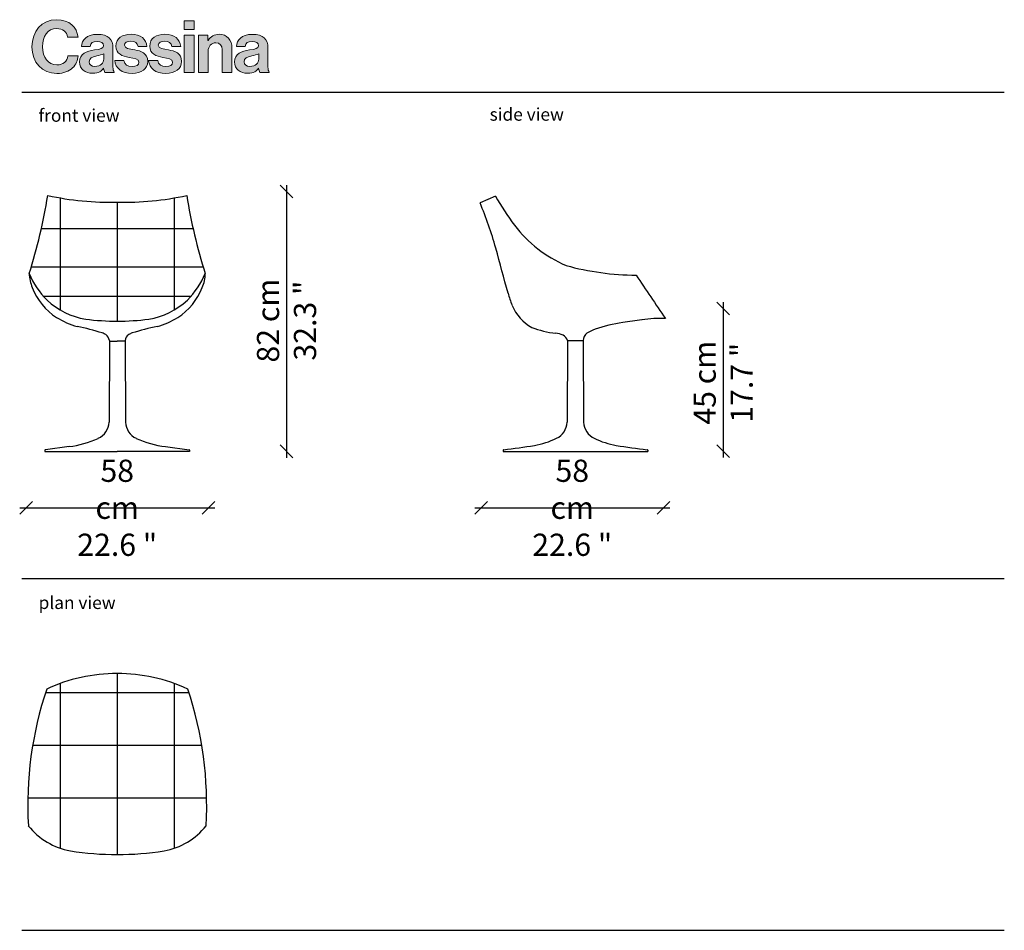
# Model space of a CAD drawing. Units: millimetres. Extents: x 2367 to 4467, y -3118 to 1237.
# Drawn here: x 2716 to 3027, y 350 to 637 of the extents above; entities that cross this region are included whole.
import ezdxf

# ---------------------------------------------------------------- set-up
doc = ezdxf.new("R2010")
doc.units = ezdxf.units.MM
doc.layers.get('0').update_dxf_attribs({"color": 9})
doc.layers.get('Defpoints').update_dxf_attribs({"color": 250})
doc.layers.add('CASSINA_disegno', color=10, linetype='Continuous')
doc.styles.get("Standard").update_dxf_attribs({"font": 'arial.ttf'})
doc.dimstyles.new('CASSINA_stile di quota', dxfattribs={"dimtxt": 7, "dimasz": 4, "dimexe": 2, "dimexo": 0, "dimgap": 3, "dimtad": 1, "dimdec": 0, "dimdsep": 46, "dimtxsty": 'Standard', "dimblk": 'OBLIQUE', "dimcen": 2.5, "dimdle": 2, "dimse1": 1, "dimse2": 1, "dimclrd": 256, "dimclrt": 256, "dimadec": 0, "dimazin": 0, "dimtfac": 1, "dimtdec": 0, "dimtmove": 0, "dimatfit": 3, "dimldrblk": 'NONE', "dimfxl": 2, "dimfxlon": 1, "dimarcsym": 0})

# ---------------------------------------------------------------- blocks, each defined once
blk = doc.blocks.new('_Oblique')
at = {"color": 0, "linetype": 'ByBlock', "lineweight": -2}
blk.add_line((-0.5, -0.5), (0.5, 0.5), dxfattribs=at)
blk = doc.blocks.new('*D73')
at = {"linetype": 'Continuous', "lineweight": -2, "transparency": 16777216}
blk.add_line((2800.4, 585.09), (2800.4, 499.15), dxfattribs=at)
at = {"layer": 'Defpoints', "color": 0, "linetype": 'Continuous', "transparency": 16777216}
for p in [(2746.91, 583.09), (2766.11, 501.15), (2800.4, 501.15)]:
    blk.add_point(p, dxfattribs=at)
at = {"linetype": 'Continuous', "lineweight": -2, "transparency": 16777216, "xscale": 4, "yscale": 4, "zscale": 4}
for p, rotation in [((2800.4, 583.09), 90), ((2800.4, 501.15), 270)]:
    blk.add_blockref('_Oblique', p, dxfattribs=dict(at, rotation=rotation))
at = {"linetype": 'Continuous', "transparency": 16777216, "insert": (2800.4, 542.37), "char_height": 7, "attachment_point": 5, "rotation": 90}
blk.add_mtext('82 cm\\P\\f\\X [;\\fArial;32.3 "\\f]', dxfattribs=at)
blk = doc.blocks.new('_None')
blk = doc.blocks.new('*D74')
at = {"linetype": 'Continuous', "lineweight": -2, "transparency": 16777216}
blk.add_line((2938.12, 548.19), (2938.12, 499.17), dxfattribs=at)
at = {"layer": 'Defpoints', "color": 0, "linetype": 'Continuous', "transparency": 16777216}
for p in [(2917.79, 546.19), (2911.58, 501.17), (2938.12, 501.17)]:
    blk.add_point(p, dxfattribs=at)
at = {"linetype": 'Continuous', "lineweight": -2, "transparency": 16777216, "xscale": 4, "yscale": 4, "zscale": 4}
for p, rotation in [((2938.12, 546.19), 90), ((2938.12, 501.17), 270)]:
    blk.add_blockref('_Oblique', p, dxfattribs=dict(at, rotation=rotation))
at = {"linetype": 'Continuous', "transparency": 16777216, "insert": (2938.12, 522.78), "char_height": 7, "attachment_point": 5, "rotation": 90}
blk.add_mtext('45 cm\\P\\f\\X [;\\fArial;17.7 "\\f]', dxfattribs=at)
blk = doc.blocks.new('CASSINA_LOGO')
at = {"layer": 'CASSINA_disegno'}
h = blk.add_hatch(color=256, dxfattribs=at)
h.dxf.hatch_style = 1
edge = h.paths.add_edge_path()
edge.add_spline(control_points=[(16.73, 28.63), (15.89, 36.38), (9.97, 42.36), (-0.06, 42.36)], knot_values=[8, 8, 8, 8, 9, 9, 9, 9], degree=3, periodic=0)
edge.add_spline(control_points=[(-0.06, 42.36), (-12.07, 42.36), (-19.59, 33.13), (-19.59, 21.06)], knot_values=[9, 9, 9, 9, 10, 10, 10, 10], degree=3, periodic=0)
edge.add_spline(control_points=[(-19.59, 21.06), (-19.59, 8.82), (-11.44, 0), (0, 0)], knot_values=[10, 10, 10, 10, 11, 11, 11, 11], degree=3, periodic=0)
edge.add_spline(control_points=[(0, 0), (5.64, 0), (9.56, 1.7), (12.36, 4.32)], knot_values=[0, 0, 0, 0, 1, 1, 1, 1], degree=3, periodic=0)
edge.add_spline(control_points=[(12.36, 4.32), (15.09, 6.9), (16.63, 10.37), (16.84, 13.95), (16.84, 13.95), (8.77, 13.95), (8.77, 13.95)], knot_values=[1, 1, 1, 1, 2, 2, 2, 3, 3, 3, 3], degree=3, periodic=0)
edge.add_spline(control_points=[(8.77, 13.95), (8.26, 9.68), (4.84, 6.77), (0, 6.77)], knot_values=[3, 3, 3, 3, 4, 4, 4, 4], degree=3, periodic=0)
edge.add_spline(control_points=[(0, 6.77), (-6.84, 6.77), (-11.16, 12.75), (-11.16, 21.06)], knot_values=[4, 4, 4, 4, 5, 5, 5, 5], degree=3, periodic=0)
edge.add_spline(control_points=[(-11.16, 21.06), (-11.16, 29.15), (-7.57, 35.41), (-0.06, 35.41)], knot_values=[5, 5, 5, 5, 6, 6, 6, 6], degree=3, periodic=0)
edge.add_spline(control_points=[(-0.06, 35.41), (4.72, 35.41), (7.8, 32.74), (8.54, 28.63), (8.54, 28.63), (16.73, 28.63), (16.73, 28.63)], knot_values=[6, 6, 6, 6, 7, 7, 7, 8, 8, 8, 8], degree=3, periodic=0)
edge = h.paths.add_edge_path()
edge.add_spline(control_points=[(19.39, 21.17), (19.39, 21.17), (26.29, 21.17), (26.29, 21.17), (26.51, 23.97), (28.28, 25.28), (31.92, 25.28)], knot_values=[1, 1, 1, 1, 2, 2, 2, 3, 3, 3, 3], degree=3, periodic=0)
edge.add_spline(control_points=[(31.92, 25.28), (35.17, 25.28), (36.81, 23.91), (36.81, 21.81)], knot_values=[0, 0, 0, 0, 1, 1, 1, 1], degree=3, periodic=0)
edge.add_spline(control_points=[(36.81, 21.81), (36.81, 19.59), (34.59, 19.18), (29.76, 18.51)], knot_values=[14, 14, 14, 14, 15, 15, 15, 15], degree=3, periodic=0)
edge.add_spline(control_points=[(29.76, 18.51), (23.27, 17.59), (18.03, 15.53), (18.03, 9.11)], knot_values=[13, 13, 13, 13, 14, 14, 14, 14], degree=3, periodic=0)
edge.add_spline(control_points=[(18.03, 9.11), (18.03, 3.3), (22.24, 0.17), (28.22, 0.17)], knot_values=[12, 12, 12, 12, 13, 13, 13, 13], degree=3, periodic=0)
edge.add_spline(control_points=[(28.22, 0.17), (33.23, 0.17), (35.34, 1.87), (36.81, 4.1)], knot_values=[11, 11, 11, 11, 12, 12, 12, 12], degree=3, periodic=0)
edge.add_spline(control_points=[(36.81, 4.1), (36.81, 4.1), (36.93, 4.1), (36.93, 4.1)], knot_values=[10.00001, 10.00001, 10.00001, 10.00001, 11, 11, 11, 11], degree=3, periodic=0)
edge.add_spline(control_points=[(36.93, 4.1), (37.11, 2.79), (37.38, 1.43), (37.85, 0.85)], knot_values=[9, 9, 9, 9, 10, 10, 10, 10], degree=3, periodic=0)
edge.add_spline(control_points=[(37.85, 0.85), (37.85, 0.85), (45.3, 0.85), (45.3, 0.85)], knot_values=[8, 8, 8, 8, 9, 9, 9, 9], degree=3, periodic=0)
edge.add_spline(control_points=[(45.3, 0.85), (45.3, 0.85), (45.3, 1.14), (45.3, 1.14)], knot_values=[7.00001, 7.00001, 7.00001, 7.00001, 7.99999, 7.99999, 7.99999, 7.99999], degree=3, periodic=0)
edge.add_spline(control_points=[(45.3, 1.14), (44.62, 1.65), (44.28, 2.96), (44.28, 5.18)], knot_values=[6, 6, 6, 6, 7, 7, 7, 7], degree=3, periodic=0)
edge.add_spline(control_points=[(44.28, 5.18), (44.28, 5.18), (44.28, 20.04), (44.28, 20.04), (44.28, 26.87), (40.74, 30.8), (31.98, 30.8)], knot_values=[4, 4, 4, 4, 5, 5, 5, 6, 6, 6, 6], degree=3, periodic=0)
edge.add_spline(control_points=[(31.98, 30.8), (23.44, 30.8), (19.62, 26.3), (19.39, 21.17)], knot_values=[3, 3, 3, 3, 4, 4, 4, 4], degree=3, periodic=0)
edge = h.paths.add_edge_path(flags=16)
edge.add_spline(control_points=[(31.58, 13.83), (33.52, 14.29), (35.63, 14.74), (36.99, 15.53)], knot_values=[4, 4, 4, 4, 5, 5, 5, 5], degree=3, periodic=0)
edge.add_spline(control_points=[(36.99, 15.53), (36.99, 15.53), (36.99, 11.16), (36.99, 11.16), (36.99, 8.31), (34.55, 5.58), (30.1, 5.58)], knot_values=[2, 2, 2, 2, 3, 3, 3, 4, 4, 4, 4], degree=3, periodic=0)
edge.add_spline(control_points=[(30.1, 5.58), (27.37, 5.58), (25.55, 6.55), (25.55, 9.28)], knot_values=[1, 1, 1, 1, 2, 2, 2, 2], degree=3, periodic=0)
edge.add_spline(control_points=[(25.55, 9.28), (25.55, 12.01), (27.54, 12.92), (31.58, 13.83)], knot_values=[0, 0, 0, 0, 1, 1, 1, 1], degree=3, periodic=0)
edge = h.paths.add_edge_path()
edge.add_spline(control_points=[(53.4, 22.21), (53.4, 24.31), (55.4, 25.46), (58.41, 25.46)], knot_values=[1, 1, 1, 1, 2, 2, 2, 2], degree=3, periodic=0)
edge.add_spline(control_points=[(58.41, 25.46), (61.71, 25.46), (63.71, 24.31), (64.05, 21.17), (64.05, 21.17), (71.06, 21.17), (71.06, 21.17)], knot_values=[2, 2, 2, 2, 3, 3, 3, 4, 4, 4, 4], degree=3, periodic=0)
edge.add_spline(control_points=[(71.06, 21.17), (70.49, 27.04), (66.21, 30.86), (58.52, 30.86)], knot_values=[4, 4, 4, 4, 5, 5, 5, 5], degree=3, periodic=0)
edge.add_spline(control_points=[(58.52, 30.86), (51.87, 30.86), (46.63, 27.84), (46.63, 21.51)], knot_values=[5, 5, 5, 5, 6, 6, 6, 6], degree=3, periodic=0)
edge.add_spline(control_points=[(46.63, 21.51), (46.63, 15.15), (51.74, 13.72), (56.99, 12.7)], knot_values=[6, 6, 6, 6, 7, 7, 7, 7], degree=3, periodic=0)
edge.add_spline(control_points=[(56.99, 12.7), (60.97, 11.9), (64.68, 11.61), (64.68, 8.82)], knot_values=[7, 7, 7, 7, 8, 8, 8, 8], degree=3, periodic=0)
edge.add_spline(control_points=[(64.68, 8.82), (64.68, 6.77), (62.74, 5.46), (59.32, 5.46)], knot_values=[8, 8, 8, 8, 9, 9, 9, 9], degree=3, periodic=0)
edge.add_spline(control_points=[(59.32, 5.46), (55.84, 5.46), (53.46, 6.94), (52.95, 10.3), (52.95, 10.3), (45.78, 10.3), (45.78, 10.3)], knot_values=[9, 9, 9, 9, 10, 10, 10, 11, 11, 11, 11], degree=3, periodic=0)
edge.add_spline(control_points=[(45.78, 10.3), (46.23, 4.1), (50.96, 0), (59.43, 0)], knot_values=[11, 11, 11, 11, 12, 12, 12, 12], degree=3, periodic=0)
edge.add_spline(control_points=[(59.43, 0), (66.72, 0), (71.74, 3.52), (71.74, 9.39)], knot_values=[12, 12, 12, 12, 13, 13, 13, 13], degree=3, periodic=0)
edge.add_spline(control_points=[(71.74, 9.39), (71.74, 16.23), (66.33, 17.59), (61.43, 18.62)], knot_values=[13, 13, 13, 13, 14, 14, 14, 14], degree=3, periodic=0)
edge.add_spline(control_points=[(61.43, 18.62), (57.28, 19.47), (53.4, 19.69), (53.4, 22.21)], knot_values=[0, 0, 0, 0, 1, 1, 1, 1], degree=3, periodic=0)
edge = h.paths.add_edge_path()
edge.add_spline(control_points=[(80.06, 22.21), (80.06, 24.31), (82.05, 25.46), (85.07, 25.46)], knot_values=[2, 2, 2, 2, 3, 3, 3, 3], degree=3, periodic=0)
edge.add_spline(control_points=[(85.07, 25.46), (88.37, 25.46), (90.36, 24.31), (90.71, 21.17), (90.71, 21.17), (97.7, 21.17), (97.7, 21.17)], knot_values=[3, 3, 3, 3, 4, 4, 4, 5, 5, 5, 5], degree=3, periodic=0)
edge.add_spline(control_points=[(97.7, 21.17), (97.14, 27.04), (92.87, 30.86), (85.18, 30.86)], knot_values=[5, 5, 5, 5, 6, 6, 6, 6], degree=3, periodic=0)
edge.add_spline(control_points=[(85.18, 30.86), (78.52, 30.86), (73.29, 27.84), (73.29, 21.51)], knot_values=[6, 6, 6, 6, 7, 7, 7, 7], degree=3, periodic=0)
edge.add_spline(control_points=[(73.29, 21.51), (73.29, 15.15), (78.4, 13.72), (83.65, 12.7)], knot_values=[7, 7, 7, 7, 8, 8, 8, 8], degree=3, periodic=0)
edge.add_spline(control_points=[(83.65, 12.7), (87.63, 11.9), (91.33, 11.61), (91.33, 8.82)], knot_values=[8, 8, 8, 8, 9, 9, 9, 9], degree=3, periodic=0)
edge.add_spline(control_points=[(91.33, 8.82), (91.33, 6.77), (89.39, 5.46), (85.97, 5.46)], knot_values=[9, 9, 9, 9, 10, 10, 10, 10], degree=3, periodic=0)
edge.add_spline(control_points=[(85.97, 5.46), (82.5, 5.46), (80.12, 6.94), (79.6, 10.3), (79.6, 10.3), (72.42, 10.3), (72.42, 10.3)], knot_values=[10, 10, 10, 10, 11, 11, 11, 12, 12, 12, 12], degree=3, periodic=0)
edge.add_spline(control_points=[(72.42, 10.3), (72.88, 4.1), (77.6, 0), (86.09, 0)], knot_values=[12, 12, 12, 12, 13, 13, 13, 13], degree=3, periodic=0)
edge.add_spline(control_points=[(86.09, 0), (93.38, 0), (98.39, 3.52), (98.39, 9.39)], knot_values=[13, 13, 13, 13, 14, 14, 14, 14], degree=3, periodic=0)
edge.add_spline(control_points=[(98.39, 9.39), (98.39, 16.23), (92.98, 17.59), (88.08, 18.62)], knot_values=[0, 0, 0, 0, 1, 1, 1, 1], degree=3, periodic=0)
edge.add_spline(control_points=[(88.08, 18.62), (83.92, 19.47), (80.06, 19.69), (80.06, 22.21)], knot_values=[1, 1, 1, 1, 2, 2, 2, 2], degree=3, periodic=0)
h.paths.add_polyline_path([(108.2, 30.06), (100.46, 30.06), (100.46, 0.85), (108.2, 0.85)])
h.paths.add_polyline_path([(100.46, 41.56), (100.46, 34.62), (108.2, 34.62), (108.2, 41.56)])
edge = h.paths.add_edge_path()
edge.add_spline(control_points=[(115.42, 30.06), (113.53, 30.06), (111.64, 30.06), (111.64, 30.06), (111.64, 30.06), (111.64, 22.76), (111.64, 15.45)], knot_values=[5.5, 5.5, 5.5, 5.5, 6, 6, 6, 6.5, 6.5, 6.5, 6.5], degree=3, periodic=0)
edge.add_spline(control_points=[(111.64, 15.45), (111.64, 8.15), (111.64, 0.85), (111.64, 0.85), (111.64, 0.85), (113.57, 0.85), (115.51, 0.85)], knot_values=[6.5, 6.5, 6.5, 6.5, 7, 7, 7, 7.5, 7.5, 7.5, 7.5], degree=3, periodic=0)
edge.add_spline(control_points=[(115.51, 0.85), (117.44, 0.85), (119.37, 0.85), (119.37, 0.85), (119.37, 0.85), (119.37, 17.43), (119.37, 17.43)], knot_values=[7.5, 7.5, 7.5, 7.5, 8, 8, 8, 9, 9, 9, 9], degree=3, periodic=0)
edge.add_spline(control_points=[(119.37, 17.43), (119.37, 21.4), (121.88, 24.14), (125.3, 24.14)], knot_values=[9, 9, 9, 9, 10, 10, 10, 10], degree=3, periodic=0)
edge.add_spline(control_points=[(125.3, 24.14), (128.54, 24.14), (130.37, 21.91), (130.37, 18.79), (130.37, 18.79), (130.37, 17.67), (130.37, 15.98)], knot_values=[10, 10, 10, 10, 11, 11, 11, 11.250015, 11.250015, 11.250015, 11.250015], degree=3, periodic=0)
edge.add_spline(control_points=[(130.37, 15.98), (130.37, 14.3), (130.37, 12.06), (130.37, 9.82)], knot_values=[11.250015, 11.250015, 11.250015, 11.250015, 11.50001, 11.50001, 11.50001, 11.50001], degree=3, periodic=0)
edge.add_spline(control_points=[(130.37, 9.82), (130.37, 8.7), (130.37, 7.58), (130.37, 6.53)], knot_values=[11.50001, 11.50001, 11.50001, 11.50001, 11.625008, 11.625008, 11.625008, 11.625008], degree=3, periodic=0)
edge.add_spline(control_points=[(130.37, 6.53), (130.37, 5.48), (130.37, 4.49), (130.37, 3.65)], knot_values=[11.625008, 11.625008, 11.625008, 11.625008, 11.750005, 11.750005, 11.750005, 11.750005], degree=3, periodic=0)
edge.add_spline(control_points=[(130.37, 3.65), (130.37, 3.23), (130.37, 2.85), (130.37, 2.51)], knot_values=[11.750005, 11.750005, 11.750005, 11.750005, 11.812504, 11.812504, 11.812504, 11.812504], degree=3, periodic=0)
edge.add_spline(control_points=[(130.37, 2.51), (130.37, 2.16), (130.37, 1.87), (130.37, 1.62)], knot_values=[11.812504, 11.812504, 11.812504, 11.812504, 11.875002, 11.875002, 11.875002, 11.875002], degree=3, periodic=0)
edge.add_spline(control_points=[(130.37, 1.62), (130.37, 1.5), (130.37, 1.39), (130.37, 1.29)], knot_values=[11.875002, 11.875002, 11.875002, 11.875002, 11.906252, 11.906252, 11.906252, 11.906252], degree=3, periodic=0)
edge.add_spline(control_points=[(130.37, 1.29), (130.37, 1.2), (130.37, 1.12), (130.37, 1.05)], knot_values=[11.906252, 11.906252, 11.906252, 11.906252, 11.937501, 11.937501, 11.937501, 11.937501], degree=3, periodic=0)
edge.add_spline(control_points=[(130.37, 1.05), (130.37, 1.02), (130.37, 0.99), (130.37, 0.97)], knot_values=[11.937501, 11.937501, 11.937501, 11.937501, 11.953126, 11.953126, 11.953126, 11.953126], degree=3, periodic=0)
edge.add_spline(control_points=[(130.37, 0.97), (130.37, 0.94), (130.37, 0.92), (130.37, 0.9)], knot_values=[11.953126, 11.953126, 11.953126, 11.953126, 11.968751, 11.968751, 11.968751, 11.968751], degree=3, periodic=0)
edge.add_spline(control_points=[(130.37, 0.85), (130.37, 0.85), (130.37, 0.85), (130.37, 0.85), (130.37, 0.85), (132.31, 0.85), (134.24, 0.85)], knot_values=[11.999878, 11.999878, 11.999878, 11.999878, 12, 12, 12, 12.49999, 12.49999, 12.49999, 12.49999], degree=3, periodic=0)
edge.add_spline(control_points=[(134.24, 0.85), (136.18, 0.85), (138.12, 0.85), (138.12, 0.85), (138.12, 0.85), (138.12, 19.92), (138.12, 19.92)], knot_values=[12.49999, 12.49999, 12.49999, 12.49999, 13, 13, 13, 14, 14, 14, 14], degree=3, periodic=0)
edge.add_spline(control_points=[(138.12, 19.92), (138.12, 26.3), (134.07, 30.86), (128.03, 30.86)], knot_values=[1, 1, 1, 1, 2, 2, 2, 2], degree=3, periodic=0)
edge.add_spline(control_points=[(128.03, 30.86), (124.05, 30.86), (121.37, 29.21), (119.37, 26.07)], knot_values=[2, 2, 2, 2, 3, 3, 3, 3], degree=3, periodic=0)
edge.add_spline(control_points=[(119.37, 26.07), (119.37, 26.07), (119.2, 26.07), (119.2, 26.07)], knot_values=[3.00001, 3.00001, 3.00001, 3.00001, 3.99999, 3.99999, 3.99999, 3.99999], degree=3, periodic=0)
edge.add_spline(control_points=[(119.2, 26.07), (119.2, 26.07), (119.2, 27.07), (119.2, 28.06)], knot_values=[4, 4, 4, 4, 4.5, 4.5, 4.5, 4.5], degree=3, periodic=0)
edge.add_spline(control_points=[(119.2, 28.06), (119.2, 29.06), (119.2, 30.06), (119.2, 30.06), (119.2, 30.06), (117.31, 30.06), (115.42, 30.06)], knot_values=[4.5, 4.5, 4.5, 4.5, 5, 5, 5, 5.5, 5.5, 5.5, 5.5], degree=3, periodic=0)
edge = h.paths.add_edge_path()
edge.add_spline(control_points=[(141.62, 21.17), (141.62, 21.17), (148.5, 21.17), (148.5, 21.17), (148.73, 23.97), (150.5, 25.28), (154.14, 25.28)], knot_values=[1, 1, 1, 1, 2, 2, 2, 3, 3, 3, 3], degree=3, periodic=0)
edge.add_spline(control_points=[(154.14, 25.28), (157.39, 25.28), (159.03, 23.91), (159.03, 21.81)], knot_values=[0, 0, 0, 0, 1, 1, 1, 1], degree=3, periodic=0)
edge.add_spline(control_points=[(159.03, 21.81), (159.03, 19.59), (156.81, 19.18), (151.98, 18.51)], knot_values=[14, 14, 14, 14, 15, 15, 15, 15], degree=3, periodic=0)
edge.add_spline(control_points=[(151.98, 18.51), (145.49, 17.59), (140.24, 15.53), (140.24, 9.11)], knot_values=[13, 13, 13, 13, 14, 14, 14, 14], degree=3, periodic=0)
edge.add_spline(control_points=[(140.24, 9.11), (140.24, 3.3), (144.46, 0.17), (150.44, 0.17)], knot_values=[12, 12, 12, 12, 13, 13, 13, 13], degree=3, periodic=0)
edge.add_spline(control_points=[(150.44, 0.17), (155.44, 0.17), (157.56, 1.87), (159.03, 4.1)], knot_values=[11, 11, 11, 11, 12, 12, 12, 12], degree=3, periodic=0)
edge.add_spline(control_points=[(159.03, 4.1), (159.03, 4.1), (159.16, 4.1), (159.16, 4.1)], knot_values=[10.00001, 10.00001, 10.00001, 10.00001, 11, 11, 11, 11], degree=3, periodic=0)
edge.add_spline(control_points=[(159.16, 4.1), (159.33, 2.79), (159.61, 1.43), (160.06, 0.85)], knot_values=[9, 9, 9, 9, 10, 10, 10, 10], degree=3, periodic=0)
edge.add_spline(control_points=[(160.06, 0.85), (160.06, 0.85), (167.52, 0.85), (167.52, 0.85)], knot_values=[8, 8, 8, 8, 9, 9, 9, 9], degree=3, periodic=0)
edge.add_spline(control_points=[(167.52, 0.85), (167.52, 0.85), (167.52, 1.14), (167.52, 1.14)], knot_values=[7.00001, 7.00001, 7.00001, 7.00001, 7.99999, 7.99999, 7.99999, 7.99999], degree=3, periodic=0)
edge.add_spline(control_points=[(167.52, 1.14), (166.84, 1.65), (166.49, 2.96), (166.49, 5.18)], knot_values=[6, 6, 6, 6, 7, 7, 7, 7], degree=3, periodic=0)
edge.add_spline(control_points=[(166.49, 5.18), (166.49, 5.18), (166.49, 20.04), (166.49, 20.04), (166.49, 26.87), (162.96, 30.8), (154.2, 30.8)], knot_values=[4, 4, 4, 4, 5, 5, 5, 6, 6, 6, 6], degree=3, periodic=0)
edge.add_spline(control_points=[(154.2, 30.8), (145.65, 30.8), (141.84, 26.3), (141.62, 21.17)], knot_values=[3, 3, 3, 3, 4, 4, 4, 4], degree=3, periodic=0)
edge = h.paths.add_edge_path(flags=16)
edge.add_spline(control_points=[(153.8, 13.83), (155.74, 14.29), (157.85, 14.74), (159.2, 15.53)], knot_values=[4, 4, 4, 4, 5, 5, 5, 5], degree=3, periodic=0)
edge.add_spline(control_points=[(159.2, 15.53), (159.2, 15.53), (159.2, 11.16), (159.2, 11.16), (159.2, 8.31), (156.76, 5.58), (152.32, 5.58)], knot_values=[2, 2, 2, 2, 3, 3, 3, 4, 4, 4, 4], degree=3, periodic=0)
edge.add_spline(control_points=[(152.32, 5.58), (149.59, 5.58), (147.76, 6.55), (147.76, 9.28)], knot_values=[1, 1, 1, 1, 2, 2, 2, 2], degree=3, periodic=0)
edge.add_spline(control_points=[(147.76, 9.28), (147.76, 12.01), (149.76, 12.92), (153.8, 13.83)], knot_values=[0, 0, 0, 0, 1, 1, 1, 1], degree=3, periodic=0)
at = {"layer": 'CASSINA_disegno', "lineweight": 0}
for points in [[(108.2, 41.56), (100.46, 41.56), (100.46, 34.62), (108.2, 34.62), (108.2, 41.56)], [(108.2, 30.06), (100.46, 30.06), (100.46, 0.85), (108.2, 0.85), (108.2, 30.06)]]:
    blk.add_lwpolyline(points, dxfattribs=at)
for points, knots in [([(0, 0), (5.64, 0), (9.56, 1.7), (12.36, 4.32), (15.09, 6.9), (16.63, 10.37), (16.84, 13.95), (16.84, 13.95), (8.77, 13.95), (8.77, 13.95), (8.26, 9.68), (4.84, 6.77), (0, 6.77), (-6.84, 6.77), (-11.16, 12.75), (-11.16, 21.06), (-11.16, 29.15), (-7.57, 35.41), (-0.06, 35.41), (4.72, 35.41), (7.8, 32.74), (8.54, 28.63), (8.54, 28.63), (16.73, 28.63), (16.73, 28.63), (15.89, 36.38), (9.97, 42.36), (-0.06, 42.36), (-12.07, 42.36), (-19.59, 33.13), (-19.59, 21.06), (-19.59, 8.82), (-11.44, 0), (0, 0)], [0, 0, 0, 0, 1, 1, 1, 2, 2, 2, 3, 3, 3, 4, 4, 4, 5, 5, 5, 6, 6, 6, 7, 7, 7, 8, 8, 8, 9, 9, 9, 10, 10, 10, 11, 11, 11, 11]), ([(36.81, 21.81), (36.81, 23.91), (35.17, 25.28), (31.92, 25.28), (28.28, 25.28), (26.51, 23.97), (26.29, 21.17), (26.29, 21.17), (19.39, 21.17), (19.39, 21.17), (19.62, 26.3), (23.44, 30.8), (31.98, 30.8), (40.74, 30.8), (44.28, 26.87), (44.28, 20.04), (44.28, 20.04), (44.28, 5.18), (44.28, 5.18), (44.28, 2.96), (44.62, 1.65), (45.3, 1.14), (45.3, 1.14), (45.3, 0.85), (45.3, 0.85), (45.3, 0.85), (37.85, 0.85), (37.85, 0.85), (37.38, 1.43), (37.11, 2.79), (36.93, 4.1), (36.93, 4.1), (36.81, 4.1), (36.81, 4.1), (35.34, 1.87), (33.23, 0.17), (28.22, 0.17), (22.24, 0.17), (18.03, 3.3), (18.03, 9.11), (18.03, 15.53), (23.27, 17.59), (29.76, 18.51), (34.59, 19.18), (36.81, 19.59), (36.81, 21.81)], [0, 0, 0, 0, 1, 1, 1, 2, 2, 2, 3, 3, 3, 4, 4, 4, 5, 5, 5, 6, 6, 6, 7, 7, 7, 8, 8, 8, 9, 9, 9, 10, 10, 10, 11, 11, 11, 12, 12, 12, 13, 13, 13, 14, 14, 14, 15, 15, 15, 15]), ([(61.43, 18.62), (57.28, 19.47), (53.4, 19.69), (53.4, 22.21), (53.4, 24.31), (55.4, 25.46), (58.41, 25.46), (61.71, 25.46), (63.71, 24.31), (64.05, 21.17), (64.05, 21.17), (71.06, 21.17), (71.06, 21.17), (70.49, 27.04), (66.21, 30.86), (58.52, 30.86), (51.87, 30.86), (46.63, 27.84), (46.63, 21.51), (46.63, 15.15), (51.74, 13.72), (56.99, 12.7), (60.97, 11.9), (64.68, 11.61), (64.68, 8.82), (64.68, 6.77), (62.74, 5.46), (59.32, 5.46), (55.84, 5.46), (53.46, 6.94), (52.95, 10.3), (52.95, 10.3), (45.78, 10.3), (45.78, 10.3), (46.23, 4.1), (50.96, 0), (59.43, 0), (66.72, 0), (71.74, 3.52), (71.74, 9.39), (71.74, 16.23), (66.33, 17.59), (61.43, 18.62)], [0, 0, 0, 0, 1, 1, 1, 2, 2, 2, 3, 3, 3, 4, 4, 4, 5, 5, 5, 6, 6, 6, 7, 7, 7, 8, 8, 8, 9, 9, 9, 10, 10, 10, 11, 11, 11, 12, 12, 12, 13, 13, 13, 14, 14, 14, 14]), ([(98.39, 9.39), (98.39, 16.23), (92.98, 17.59), (88.08, 18.62), (83.92, 19.47), (80.06, 19.69), (80.06, 22.21), (80.06, 24.31), (82.05, 25.46), (85.07, 25.46), (88.37, 25.46), (90.36, 24.31), (90.71, 21.17), (90.71, 21.17), (97.7, 21.17), (97.7, 21.17), (97.14, 27.04), (92.87, 30.86), (85.18, 30.86), (78.52, 30.86), (73.29, 27.84), (73.29, 21.51), (73.29, 15.15), (78.4, 13.72), (83.65, 12.7), (87.63, 11.9), (91.33, 11.61), (91.33, 8.82), (91.33, 6.77), (89.39, 5.46), (85.97, 5.46), (82.5, 5.46), (80.12, 6.94), (79.6, 10.3), (79.6, 10.3), (72.42, 10.3), (72.42, 10.3), (72.88, 4.1), (77.6, 0), (86.09, 0), (93.38, 0), (98.39, 3.52), (98.39, 9.39)], [0, 0, 0, 0, 1, 1, 1, 2, 2, 2, 3, 3, 3, 4, 4, 4, 5, 5, 5, 6, 6, 6, 7, 7, 7, 8, 8, 8, 9, 9, 9, 10, 10, 10, 11, 11, 11, 12, 12, 12, 13, 13, 13, 14, 14, 14, 14]), ([(138.12, 0.85), (138.12, 0.85), (138.12, 19.92), (138.12, 19.92), (138.12, 26.3), (134.07, 30.86), (128.03, 30.86), (124.05, 30.86), (121.37, 29.21), (119.37, 26.07), (119.37, 26.07), (119.2, 26.07), (119.2, 26.07), (119.2, 26.07), (119.2, 30.06), (119.2, 30.06), (119.2, 30.06), (111.64, 30.06), (111.64, 30.06), (111.64, 30.06), (111.64, 0.85), (111.64, 0.85), (111.64, 0.85), (119.37, 0.85), (119.37, 0.85), (119.37, 0.85), (119.37, 17.43), (119.37, 17.43), (119.37, 21.4), (121.88, 24.14), (125.3, 24.14), (128.54, 24.14), (130.37, 21.91), (130.37, 18.79), (130.37, 18.79), (130.37, 0.85), (130.37, 0.85), (130.37, 0.85), (138.12, 0.85), (138.12, 0.85)], [0, 0, 0, 0, 1, 1, 1, 2, 2, 2, 3, 3, 3, 4, 4, 4, 5, 5, 5, 6, 6, 6, 7, 7, 7, 8, 8, 8, 9, 9, 9, 10, 10, 10, 11, 11, 11, 12, 12, 12, 13, 13, 13, 13]), ([(159.03, 21.81), (159.03, 23.91), (157.39, 25.28), (154.14, 25.28), (150.5, 25.28), (148.73, 23.97), (148.5, 21.17), (148.5, 21.17), (141.62, 21.17), (141.62, 21.17), (141.84, 26.3), (145.65, 30.8), (154.2, 30.8), (162.96, 30.8), (166.49, 26.87), (166.49, 20.04), (166.49, 20.04), (166.49, 5.18), (166.49, 5.18), (166.49, 2.96), (166.84, 1.65), (167.52, 1.14), (167.52, 1.14), (167.52, 0.85), (167.52, 0.85), (167.52, 0.85), (160.06, 0.85), (160.06, 0.85), (159.61, 1.43), (159.33, 2.79), (159.16, 4.1), (159.16, 4.1), (159.03, 4.1), (159.03, 4.1), (157.56, 1.87), (155.44, 0.17), (150.44, 0.17), (144.46, 0.17), (140.24, 3.3), (140.24, 9.11), (140.24, 15.53), (145.49, 17.59), (151.98, 18.51), (156.81, 19.18), (159.03, 19.59), (159.03, 21.81)], [0, 0, 0, 0, 1, 1, 1, 2, 2, 2, 3, 3, 3, 4, 4, 4, 5, 5, 5, 6, 6, 6, 7, 7, 7, 8, 8, 8, 9, 9, 9, 10, 10, 10, 11, 11, 11, 12, 12, 12, 13, 13, 13, 14, 14, 14, 15, 15, 15, 15]), ([(31.58, 13.83), (27.54, 12.92), (25.55, 12.01), (25.55, 9.28), (25.55, 6.55), (27.37, 5.58), (30.1, 5.58), (34.55, 5.58), (36.99, 8.31), (36.99, 11.16), (36.99, 11.16), (36.99, 15.53), (36.99, 15.53), (35.63, 14.74), (33.52, 14.29), (31.58, 13.83)], [0, 0, 0, 0, 1, 1, 1, 2, 2, 2, 3, 3, 3, 4, 4, 4, 5, 5, 5, 5]), ([(153.8, 13.83), (149.76, 12.92), (147.76, 12.01), (147.76, 9.28), (147.76, 6.55), (149.59, 5.58), (152.32, 5.58), (156.76, 5.58), (159.2, 8.31), (159.2, 11.16), (159.2, 11.16), (159.2, 15.53), (159.2, 15.53), (157.85, 14.74), (155.74, 14.29), (153.8, 13.83)], [0, 0, 0, 0, 1, 1, 1, 2, 2, 2, 3, 3, 3, 4, 4, 4, 5, 5, 5, 5])]:
    blk.add_open_spline(points, degree=3, knots=knots, dxfattribs=at)
blk = doc.blocks.new('248_O_01')
at = {"layer": 'CASSINA_disegno'}
for p, q in [((4.84, 79.91), (4.84, 44.6)), ((22.84, 78.55), (22.84, 41.01)), ((40.84, 79.91), (40.84, 44.6)), ((-1.08, 70.25), (46.76, 70.25)), ((-4.26, 58.21), (49.94, 58.21)), ((-0.44, 48.92), (46.11, 48.92)), ((20.35, 34.93), (20.25, 9.2)), ((20.35, 34.74), (22.84, 34.74)), ((25.32, 34.74), (22.84, 34.74)), ((25.32, 34.93), (25.43, 9.2)), ((0, 0.32), (0, 0)), ((0, 0), (22.84, 0)), ((7.64, 1.49), (0.18, 0.52)), ((45.67, 0), (22.84, 0)), ((38.03, 1.49), (45.5, 0.52)), ((45.67, 0.32), (45.67, 0))]:
    blk.add_line(p, q, dxfattribs=at)
for centre, radius, start, end in [((-168.11, 107.93), 171.22, 342.3693, 350.8402), ((20.78, 171.45), 92.92, 257.6688, 271.2708), ((24.9, 171.45), 92.92, 268.7292, 282.3312), ((213.78, 107.93), 171.22, 189.1598, 197.6307), ((17.93, 65.43), 24.7, 202.2714, 225.8475), ((6.9, 56.32), 11.83, 181.2144, 203.4238), ((27.74, 65.43), 24.7, 314.1525, 337.7286), ((38.78, 56.32), 11.83, 336.5762, 358.7856), ((14.48, 58.78), 19.78, 201.2257, 237.0318), ((31.19, 58.78), 19.78, 302.9682, 338.7743), ((16.51, 64.28), 22.89, 226.4028, 260.8884), ((29.17, 64.28), 22.89, 279.1116, 313.5972), ((17.29, 64.57), 26.18, 238.7838, 254.3447), ((23.62, 126.1), 85.09, 262.7533, 269.4744), ((22.06, 126.1), 85.09, 270.5256, 277.2467), ((28.39, 64.57), 26.18, 285.6553, 301.2162), ((-4.8, -34.68), 75.55, 72.35, 78.5347), ((16.38, 31.99), 5.6, 59.5484, 72.0325), ((29.29, 31.99), 5.6, 107.9675, 120.4516), ((50.47, -34.68), 75.55, 101.4653, 107.65), ((17.74, 34.65), 2.63, 6.1531, 55.6237), ((27.93, 34.65), 2.63, 124.3757, 173.8486), ((14.22, 9.53), 6.03, 296.0597, 356.9261), ((31.45, 9.53), 6.03, 183.0739, 243.9403), ((4.02, 31.83), 30.56, 276.7259, 294.8463), ((41.65, 31.83), 30.56, 245.1537, 263.2741), ((0.2, 0.32), 0.199, 96.6969, 179.9968), ((45.47, 0.32), 0.199, 0.0032, 83.3031)]:
    blk.add_arc(centre, radius, start, end, dxfattribs=at)
blk = doc.blocks.new('248_O_02')
at = {"layer": 'CASSINA_disegno'}
for p, q in [((-2.4, 80.49), (-7.25, 78.34)), ((20.34, 34.93), (20.25, 9.2)), ((20.34, 34.94), (25.3, 34.94)), ((25.3, 34.94), (25.4, 9.2)), ((0, 0.32), (0, 0)), ((0, 0), (45.65, 0)), ((45.65, 0.32), (45.65, 0))]:
    blk.add_line(p, q, dxfattribs=at)
for centre, radius, start, end in [((-120.04, 30.9), 122.36, 15.7451, 22.8124), ((64.34, 118.03), 76.58, 209.353, 217.6019), ((35.58, 95.49), 40.07, 217.1629, 246.9347), ((-2597.74, -643.07), 2690.09, 14.92614, 15.24098), ((42.34, 139.6), 84.04, 254.5018, 269.7685), ((1353.78, 929.84), 1576.43, 213.68287, 214.2828), ((37.46, 60.2), 37.35, 196.1201, 202.2133), ((15.92, 51.41), 14.09, 202.4771, 240.9236), ((42.12, 3.45), 37.39, 96.7019, 110.4605), ((67.37, -140.93), 183.91, 97.3507, 99.2666), ((49.59, 4.45), 37.46, 87.497, 98.8269), ((19.95, 67.17), 30.11, 248.8164, 263.7163), ((28.27, 34.92), 2.97, 127.6177, 179.7473), ((33.13, 26.33), 12.81, 108.5689, 121.3666), ((15.46, 28.19), 9.14, 67.7129, 82.4758), ((17.54, 34.05), 2.94, 17.4886, 61.8361), ((14.22, 9.53), 6.03, 296.0597, 356.9261), ((31.43, 9.53), 6.03, 183.0739, 243.9403), ((5.53, 27.5), 25.99, 279.7042, 295.8603), ((40.12, 27.5), 25.99, 244.1397, 260.2958), ((0.2, 0.32), 0.198, 96.6921, 180), ((-23.74, 207.56), 208.42, 276.5892, 279.2932), ((69.39, 207.56), 208.42, 260.7068, 263.4108), ((45.46, 0.32), 0.198, 0, 83.3079)]:
    blk.add_arc(centre, radius, start, end, dxfattribs=at)
blk = doc.blocks.new('248_O_03')
at = {"layer": 'CASSINA_disegno'}
for p, q in [((0, 57.06), (0, 0)), ((-18, 53.94), (-18, 2.01)), ((18, 53.94), (18, 2.01)), ((-22.61, 51.08), (22.61, 51.08)), ((-26.66, 34.47), (26.66, 34.47)), ((-28.2, 17.85), (28.2, 17.85))]:
    blk.add_line(p, q, dxfattribs=at)
for centre, radius, start, end in [((-0.33, 5.34), 51.72, 89.639, 115.0788), ((0.33, 5.34), 51.72, 64.9212, 90.361), ((86.69, 15.61), 114.91, 161.4423, 183.2487), ((-86.69, 15.61), 114.91, 356.7513, 18.5577), ((-10.89, 22.73), 21.91, 218.4856, 259.7671), ((10.89, 22.73), 21.91, 280.2329, 321.5144), ((0.36, 98.45), 98.46, 261.1565, 269.7917), ((-0.36, 98.45), 98.46, 270.2083, 278.8435)]:
    blk.add_arc(centre, radius, start, end, dxfattribs=at)
blk = doc.blocks.new('*D111')
at = {"linetype": 'Continuous', "lineweight": -2, "transparency": 16777216}
blk.add_line((2716.24, 483.36), (2777.77, 483.36), dxfattribs=at)
at = {"layer": 'Defpoints', "color": 0, "linetype": 'Continuous', "transparency": 16777216}
for p in [(2718.24, 557.23), (2775.77, 557.23), (2775.77, 483.36)]:
    blk.add_point(p, dxfattribs=at)
at = {"linetype": 'Continuous', "lineweight": -2, "transparency": 16777216, "xscale": 4, "yscale": 4, "zscale": 4, "rotation": 180}
blk.add_blockref('_Oblique', (2718.24, 483.36), dxfattribs=at)
at = {"linetype": 'Continuous', "lineweight": -2, "transparency": 16777216, "xscale": 4, "yscale": 4, "zscale": 4}
blk.add_blockref('_Oblique', (2775.77, 483.36), dxfattribs=at)
at = {"linetype": 'Continuous', "transparency": 16777216, "insert": (2747, 483.36), "char_height": 7, "width": 25.6317, "attachment_point": 5}
blk.add_mtext('58 cm\\P\\f\\X [;\\fArial;22.6 "\\f]', dxfattribs=at)
blk = doc.blocks.new('*D110')
at = {"linetype": 'Continuous', "lineweight": -2, "transparency": 16777216}
blk.add_line((2859.76, 483.36), (2921.29, 483.36), dxfattribs=at)
at = {"layer": 'Defpoints', "color": 0, "linetype": 'Continuous', "transparency": 16777216}
for p in [(2861.76, 557.23), (2919.29, 557.23), (2919.29, 483.36)]:
    blk.add_point(p, dxfattribs=at)
at = {"linetype": 'Continuous', "lineweight": -2, "transparency": 16777216, "xscale": 4, "yscale": 4, "zscale": 4, "rotation": 180}
blk.add_blockref('_Oblique', (2861.76, 483.36), dxfattribs=at)
at = {"linetype": 'Continuous', "lineweight": -2, "transparency": 16777216, "xscale": 4, "yscale": 4, "zscale": 4}
blk.add_blockref('_Oblique', (2919.29, 483.36), dxfattribs=at)
at = {"linetype": 'Continuous', "transparency": 16777216, "insert": (2890.52, 483.36), "char_height": 7, "width": 25.6317, "attachment_point": 5}
blk.add_mtext('58 cm\\P\\f\\X [;\\fArial;22.6 "\\f]', dxfattribs=at)

msp = doc.modelspace()

# ---------------------------------------------------------------- linework, layer by layer
for p, q in [((2716.93, 614.42), (3026.8, 614.42)), ((2716.93, 461.08), (3026.8, 461.08)), ((2716.93, 350.14), (3026.8, 350.14))]:
    msp.add_line(p, q)

# ---------------------------------------------------------------- block references
at = {"layer": 'CASSINA_disegno', "xscale": 0.4, "yscale": 0.4, "zscale": 0.4}
msp.add_blockref('CASSINA_LOGO', (2727.94, 620.3), dxfattribs=at)
at = {"layer": 'CASSINA_disegno'}
for name, p in [('248_O_01', (2724.17, 501.15)), ('248_O_02', (2868.68, 501.15)), ('248_O_03', (2747, 374.02))]:
    msp.add_blockref(name, p, dxfattribs=at)

# ---------------------------------------------------------------- texts
at = {"char_height": 4, "attachment_point": 1}
for s, insert in [('front view', (2722.19, 609.06)), ('side view', (2864.46, 609.4)), ('plan view', (2722.2, 455.44))]:
    msp.add_mtext_dynamic_manual_height_columns(s, width=106.1912, gutter_width=12.5, heights=[0], dxfattribs=dict(at, insert=insert))

# ---------------------------------------------------------------- dimensions: what is measured, and where the dimension line sits
at = {"linetype": 'Continuous'}
for base, p1, p2, picture, middle in [((2800.4, 501.15), (2746.91, 583.09), (2766.11, 501.15), '*D73', (2800.4, 542.37)), ((2938.12, 501.17), (2917.79, 546.19), (2911.58, 501.17), '*D74', (2938.12, 522.78))]:
    dim = msp.add_linear_dim(base=base, p1=p1, p2=p2, angle=90, dimstyle='CASSINA_stile di quota', override={"dimpost": ' cm\\X\\f\\X'}, dxfattribs=at)
    dim.commit()
    dim.dimension.update_dxf_attribs({"geometry": picture, "text_midpoint": middle, "dimtype": 160})
for base, p1, p2, picture, middle in [((2775.77, 483.36), (2718.24, 557.23), (2775.77, 557.23), '*D111', (2747, 483.36)), ((2919.29, 483.36), (2861.76, 557.23), (2919.29, 557.23), '*D110', (2890.52, 483.36))]:
    dim = msp.add_linear_dim(base=base, p1=p1, p2=p2, dimstyle='CASSINA_stile di quota', override={"dimpost": ' cm\\X\\f\\X'}, dxfattribs=at)
    dim.commit()
    dim.dimension.update_dxf_attribs({"geometry": picture, "text_midpoint": middle, "dimtype": 160})

doc.saveas('drawing.dxf')
